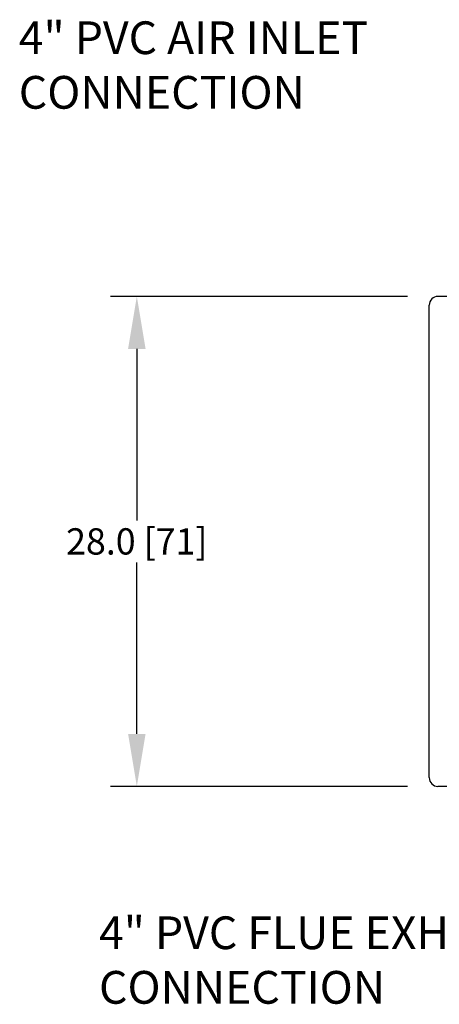
# Model space of a CAD drawing. Units: inches. Extents: x 31 to 264, y 19 to 163.
# Drawn here: x 59 to 83, y 95 to 152 of the extents above; entities that cross this region are included whole.
import ezdxf

# ---------------------------------------------------------------- set-up
doc = ezdxf.new("R2010")
doc.units = ezdxf.units.IN
doc.header["$LTSCALE"] = 0.125
doc.header["$MEASUREMENT"] = 0
doc.layers.add('BORD', color=11, linetype='Continuous')
doc.styles.add('SIM1', font='ROMANS')
doc.dimstyles.get("Standard").update_dxf_attribs({"dimtxt": 0.18, "dimasz": 0.18, "dimexe": 0.18, "dimexo": 0.0625, "dimgap": 0.09, "dimtad": 0, "dimtih": 1, "dimtoh": 1, "dimdec": 4, "dimzin": 0, "dimdsep": 46, "dimtxsty": 'Standard', "dimcen": 0.09, "dimadec": 0, "dimazin": 0, "dimtfac": 1, "dimtdec": 4, "dimtofl": 0, "dimtmove": 0, "dimatfit": 3, "dimfxl": 1, "dimtolj": 1, "dimtzin": 0, "dimarcsym": 0})

# ---------------------------------------------------------------- blocks, each defined once
blk = doc.blocks.new('*D4')
at = {"layer": 'BORD', "color": 0, "lineweight": -2, "transparency": 16777216}
for p, q in [((80.783, 135.742), (63.802, 135.742)), ((65.302, 132.742), (65.302, 122.944)), ((65.302, 110.742), (65.302, 120.539)), ((80.783, 107.742), (63.802, 107.742))]:
    blk.add_line(p, q, dxfattribs=at)
at = {"layer": 'BORD', "color": 0, "transparency": 16777216}
for points in [[(64.802, 132.742), (65.802, 132.742), (65.302, 135.742)], [(64.802, 110.742), (65.802, 110.742), (65.302, 107.742)]]:
    blk.add_solid(points, dxfattribs=at)
at = {"layer": 'Defpoints', "color": 0, "transparency": 16777216}
for p in [(65.302, 135.742), (80.833, 135.742), (80.833, 107.742)]:
    blk.add_point(p, dxfattribs=at)
at = {"layer": 'BORD', "color": 0, "transparency": 16777216, "insert": (65.302, 121.742), "char_height": 1.5, "attachment_point": 5, "style": 'SIM1'}
blk.add_mtext('\\A1;28.0 [71]', dxfattribs=at)

msp = doc.modelspace()

# ---------------------------------------------------------------- linework, layer by layer
at = {"color": 7, "linetype": 'Continuous', "lineweight": 25}
for p, q in [((144.029, 135.742), (82.528, 135.742)), ((82.028, 108.242), (82.028, 135.242)), ((155.528, 107.742), (82.528, 107.742))]:
    msp.add_line(p, q, dxfattribs=at)
for centre, start, end in [((82.528, 135.242), 90, 180), ((82.528, 108.242), 180, 270)]:
    msp.add_arc(centre, 0.5, start, end, dxfattribs=at)

# ---------------------------------------------------------------- texts
at = {"layer": 'BORD', "color": 0, "insert": (58.549, 151.457, 0), "char_height": 1.8711, "attachment_point": 1, "style": 'SIM1'}
msp.add_mtext('\\A1;4" PVC AIR INLET\\PCONNECTION', dxfattribs=at)
at = {"layer": 'BORD', "color": 0, "insert": (63.139, 100.313, 0), "char_height": 1.8711, "width": 32.39399, "attachment_point": 1, "style": 'SIM1'}
msp.add_mtext('\\A1;4" PVC FLUE EXHAUST CONNECTION', dxfattribs=at)

# ---------------------------------------------------------------- dimensions: what is measured, and where the dimension line sits
at = {"layer": 'BORD', "color": 0}
dim = msp.add_linear_dim(base=(65.302, 135.742), p1=(80.833, 107.742), p2=(80.833, 135.742), angle=90, dimstyle='Standard', override={"dimtxt": 1.5, "dimasz": 3, "dimexe": 1.5, "dimexo": 0.05, "dimgap": 0.06, "dimdec": 1, "dimrnd": 0.03125, "dimzin": 1, "dimtxsty": 'SIM1', "dimtdec": 3, "dimtzin": 1}, dxfattribs=at)
dim.commit()
dim.dimension.update_dxf_attribs({"geometry": '*D4', "text_midpoint": (65.302, 121.742)})

doc.saveas('drawing.dxf')
